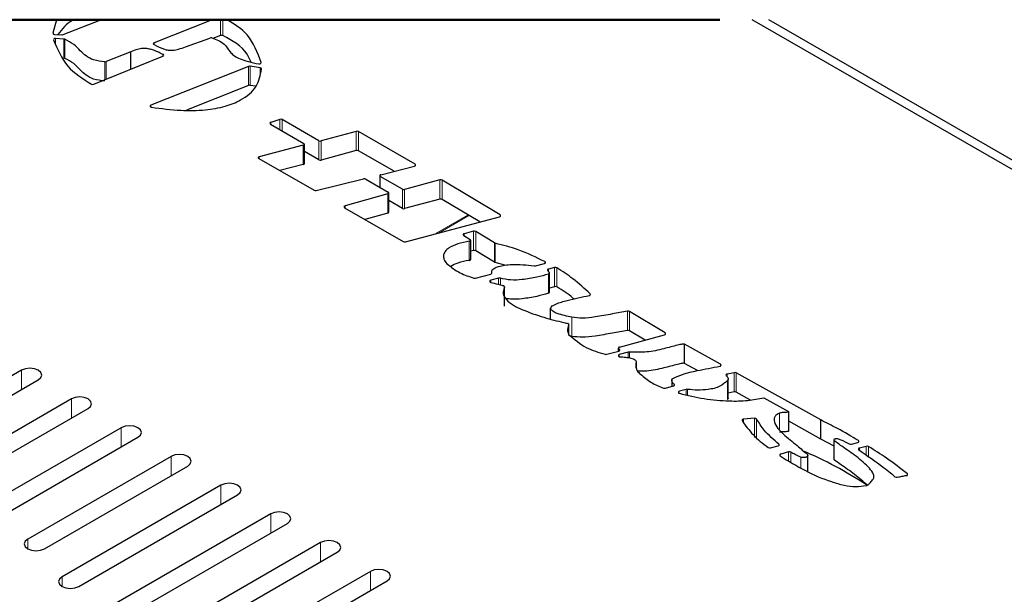
# Model space of a CAD drawing. Units: inches. Extents: x 0.2 to 10.8, y 0.2 to 8.2.
# Drawn here: x 7.3 to 7.6, y 7.2 to 7.4 of the extents above; entities that cross this region are included whole.
import ezdxf

# ---------------------------------------------------------------- set-up
doc = ezdxf.new("R2010")
doc.units = ezdxf.units.IN
doc.header["$MEASUREMENT"] = 0
doc.linetypes.add('PHANTOM', pattern=[0.49999999999999994, 0.25, -0.05, 0.05, -0.05, 0.05, -0.05])

msp = doc.modelspace()

# ---------------------------------------------------------------- linework, layer by layer
at = {"color": 7, "linetype": 'PHANTOM', "lineweight": 50}
msp.add_line((8.279524932646384, 7.420291558785634), (6.737177603307679, 7.420291558785634), dxfattribs=at)
at = {"color": 7, "linetype": 'Continuous', "lineweight": 25}
for p, q in [((7.317735533319597, 7.420291558785634), (7.316571801763124, 7.415952328912788)), ((7.319930117967568, 7.415500454132884), (7.331903222986571, 7.420291558785634)), ((7.367467902140363, 7.420291558785634), (7.348915039797944, 7.412928243847277)), ((7.836091730224578, 7.24931481392358), (7.539919317466897, 7.420291558785634)), ((7.839185316153876, 7.250590432520859), (7.545222502870713, 7.420291558785634)), ((7.317124948706456, 7.415597253014655), (7.31950224124377, 7.415438561514539)), ((7.320155377032023, 7.414089390433612), (7.317488824502933, 7.414278441583011)), ((7.358961370408543, 7.411655631881931), (7.366749647104372, 7.41443185314412)), ((7.370112399924231, 7.415217097406245), (7.367709532682359, 7.414263335090855)), ((7.341484038974833, 7.410010930881658), (7.333601401702399, 7.406889166944541)), ((7.341484038974833, 7.404437515266231), (7.341484038974833, 7.410010930881658)), ((7.329735624693518, 7.399673543633371), (7.351767471846406, 7.40860749376095)), ((7.379119187543719, 7.405370744485487), (7.347909596412912, 7.392949541309619)), ((7.382803576648008, 7.40488044348282), (7.379651526394095, 7.405419730586262)), ((7.381545191184985, 7.406336386663639), (7.382351830199956, 7.406210401452365)), ((7.379119187543719, 7.399246748563744), (7.359289496618001, 7.391354559734983)), ((7.381445734000589, 7.398988618212354), (7.379651526394095, 7.399295587999546)), ((7.389089692363597, 7.388406740455109), (7.386218963859831, 7.387459724728449)), ((7.401559166648499, 7.381584325934891), (7.389841753675721, 7.388348661126047)), ((7.386087148715903, 7.386891251295503), (7.396762140397489, 7.380728682486024)), ((7.413459635839931, 7.384589637883937), (7.402269813439046, 7.381513633418203)), ((7.432240186385408, 7.374087399206695), (7.414170264297356, 7.38451894536725)), ((7.396578845848256, 7.380145102560922), (7.382529643145845, 7.376458238485224)), ((7.396945196616142, 7.374349489512339), (7.396945196616142, 7.380473632099054)), ((7.413459635839931, 7.378465495297221), (7.402269813439046, 7.37538963749646)), ((7.382348640236806, 7.375873338575371), (7.400051139069363, 7.365758588755157)), ((7.401559166648499, 7.375460330013148), (7.396945196616142, 7.378123912576548)), ((7.425548642853356, 7.371826265327506), (7.414170264297356, 7.378394949445506)), ((7.396578845848256, 7.374021106639178), (7.38904886450191, 7.372044942801326)), ((7.421346966391481, 7.37074329117145), (7.432053060213772, 7.373502792626787)), ((7.400735349498638, 7.365683056294381), (7.415846938261609, 7.369391920115937)), ((7.416533403664835, 7.369315067670409), (7.423700260872689, 7.365177648799558)), ((7.420976765668072, 7.370413881643483), (7.420976765668072, 7.366749897303476)), ((7.42819768725137, 7.366095918191632), (7.421159821886723, 7.370158684591541)), ((7.440185330435759, 7.369049017410511), (7.428902907437939, 7.366023759025221)), ((7.459403630090988, 7.357905412809049), (7.440898296366182, 7.368972458294929)), ((7.42353229281307, 7.364598322158656), (7.409889627080976, 7.360757166532014)), ((7.423883317091342, 7.358798455825873), (7.423883317091342, 7.364922598412589)), ((7.440185330435759, 7.362925021488768), (7.428902907437939, 7.359899763103478)), ((7.452942891392659, 7.355645158919695), (7.440898296366182, 7.362848315708213)), ((7.409721659021358, 7.360177693226138), (7.428482327296517, 7.349347365005681)), ((7.42819768725137, 7.359971775604916), (7.423883317091342, 7.36246244016588)), ((7.42353229281307, 7.358474179571941), (7.416232667138969, 7.356418963313974)), ((7.429187565816208, 7.349275352504242), (7.459217237244214, 7.35732755281787)), ((7.447780623527619, 7.351275129402649), (7.449843814693458, 7.350079809877749)), ((7.450906228253699, 7.352647033554295), (7.447960049788204, 7.351856949348082)), ((7.457606736682187, 7.348915143332076), (7.451623630799537, 7.352567687804237)), ((7.450026091754444, 7.343701056898981), (7.450026091754444, 7.349825199485696)), ((7.450906228253699, 7.346522890967579), (7.450026091754444, 7.346286907027019)), ((7.457606736682187, 7.34279100074536), (7.451623630799537, 7.346443545217522)), ((7.460961853756922, 7.341813038709528), (7.457842940620206, 7.342700801787347)), ((7.47072397515073, 7.34160433445383), (7.473551712484467, 7.342362592361037)), ((7.476827832138452, 7.341078393862874), (7.474878599656153, 7.340555679901311)), ((7.451590237018638, 7.337698352909396), (7.456411032161735, 7.338991057975957)), ((7.458922284818196, 7.337652886767958), (7.456440365156211, 7.336987467788268)), ((7.456701318808318, 7.339719249563825), (7.456701318808318, 7.339150776130879)), ((7.475142449941464, 7.333168311907483), (7.475142449941464, 7.339292454494198)), ((7.46069066105643, 7.335084343106661), (7.460787753268145, 7.334952931291408)), ((7.460837912688699, 7.328687257006345), (7.460837912688699, 7.33481139959306)), ((7.476827832138452, 7.334954397941131), (7.475142449941464, 7.334502376496255)), ((7.475506289071697, 7.324599264231186), (7.475506289071697, 7.328075957401463)), ((7.512082704454492, 7.320157222212702), (7.500708968761524, 7.327012196356788)), ((7.479726912814692, 7.323482263801537), (7.480964013523598, 7.323188347196887)), ((7.481351089885393, 7.319718987275229), (7.481351089885393, 7.322854684384722)), ((7.482296354798946, 7.319055914935097), (7.481351089885393, 7.319300258779083)), ((7.497494035900703, 7.315623661251451), (7.511899946149065, 7.319581855526053)), ((7.505701911915952, 7.317878928531744), (7.500708968761524, 7.320888200435046)), ((7.52979504817332, 7.310158337720668), (7.51828055993967, 7.316567890343636)), ((7.51828055993967, 7.310443747756921), (7.51828055993967, 7.316567890343636)), ((7.493474123172411, 7.313328647763643), (7.49730362810031, 7.3143808222755)), ((7.497137630851258, 7.315297918347794), (7.497137630851258, 7.314335209469089)), ((7.500313752493763, 7.314001693321896), (7.497480066062084, 7.313223048983529)), ((7.502892984364923, 7.30894527173411), (7.502892984364923, 7.310613879124881)), ((7.522429372845563, 7.308134361101819), (7.51828055993967, 7.310443747756921)), ((7.306645534765541, 7.308249199775193), (7.255909244208832, 7.278959838128398)), ((7.534142285037001, 7.307459262233952), (7.53192577397566, 7.306999320880567)), ((7.561790153979794, 7.292348663459545), (7.534787505500026, 7.307379329824005)), ((7.261212539611377, 7.275898280162443), (7.311948830168086, 7.305187715141725)), ((7.512194669411064, 7.302515039350037), (7.514736446714902, 7.303213457948512)), ((7.514237102900031, 7.305301820490237), (7.514237102900031, 7.303076179534364)), ((7.532217893934399, 7.299311143028387), (7.532217893934399, 7.305435285615102)), ((7.518843588435517, 7.302115670630244), (7.516671571860171, 7.301518890857629)), ((7.534142285037001, 7.301335119647236), (7.532217893934399, 7.300935897592417)), ((7.539326158485786, 7.298728883088037), (7.534787505500026, 7.301255333902262)), ((7.322555420973178, 7.299064599209816), (7.276776498148534, 7.272637037836593)), ((7.543616205176801, 7.299465581244304), (7.551511861257175, 7.295017965956868)), ((7.282079793551079, 7.269575553203125), (7.327858734708845, 7.296003114576347)), ((7.551547750634245, 7.288815210944957), (7.551547750634245, 7.294939353531673)), ((7.54063310380451, 7.292897043791275), (7.537171113797713, 7.292610167105299)), ((7.561790153979794, 7.286224520872829), (7.551547750634245, 7.291925975009145)), ((7.561790153979794, 7.286224520872829), (7.561790153979794, 7.292348663459545)), ((7.338465325513936, 7.289880145309411), (7.294271154382105, 7.264367333368924)), ((7.299574468117773, 7.26130577540297), (7.343768639249603, 7.28681851401097)), ((7.566083646151839, 7.284020732997842), (7.561790153979794, 7.286224520872829)), ((7.566083646151839, 7.279567104446539), (7.566083646151839, 7.285691100368282)), ((7.571606618183329, 7.284609152867032), (7.573665291380526, 7.28517469300053)), ((7.545773062552267, 7.283446979625889), (7.548191499197614, 7.284111371950773)), ((7.551542967981161, 7.282123768245074), (7.549013425744315, 7.281428796273449)), ((7.557623713777534, 7.275840054168408), (7.557623713777534, 7.281055533918741)), ((7.576314231508911, 7.283920707486678), (7.574192970180569, 7.283338007551411)), ((7.354375230054695, 7.280695471411548), (7.308596288896929, 7.254267836705838)), ((7.313899602632596, 7.25120635207237), (7.359678543790362, 7.277633986778079)), ((7.370285134595453, 7.27151087084617), (7.319548862371866, 7.242221435866889)), ((7.324852157774411, 7.239159951233421), (7.375588429997999, 7.268449386212702)), ((7.386195039136211, 7.262326270280793), (7.326361890333851, 7.22778534930046)), ((7.331665204069519, 7.224723864666991), (7.391498334538757, 7.259264785647325)), ((7.40210494367697, 7.253141743047902), (7.326805643540911, 7.209672371876453)), ((7.332108938943456, 7.206610813910499), (7.407408239079516, 7.250080185081948)), ((7.418014848217728, 7.243957142482524), (7.306470508454126, 7.179563959691401)), ((7.311773803856672, 7.176502401725446), (7.423318143620274, 7.24089558451657))]:
    msp.add_line(p, q, dxfattribs=at)
at = {"color": 8, "linetype": 'PHANTOM', "lineweight": 18}
for p, q in [((7.370112399924231, 7.415217097406245), (7.370112399924231, 7.420291558785634)), ((7.370889815943456, 7.420291558785634), (7.370889815943456, 7.415185124442266)), ((7.317488824502933, 7.414278441583011), (7.317488824502933, 7.412607047557763)), ((7.320155377032023, 7.407965394511868), (7.320155377032023, 7.414089390433612)), ((7.320424342258248, 7.414032044429411), (7.320424342258248, 7.407908048507668)), ((7.348915039797944, 7.412928243847277), (7.348915039797944, 7.412333664049246)), ((7.333201922983878, 7.401079180728664), (7.333201922983878, 7.406826834331279)), ((7.333601401702399, 7.406889166944541), (7.333601401702399, 7.401241098858173)), ((7.351741310481958, 7.408596787217967), (7.351741310481958, 7.409207940157875)), ((7.379119187543719, 7.399246748563744), (7.379119187543719, 7.405370744485487)), ((7.379651526394095, 7.405419730586262), (7.379651526394095, 7.399295587999546)), ((7.382803576648008, 7.403115330540222), (7.382803576648008, 7.40488044348282)), ((7.383137899452549, 7.40652925110232), (7.383137899452549, 7.406588210421217)), ((7.347909596412912, 7.392949541309619), (7.347909596412912, 7.392355401506506)), ((7.389089692363597, 7.385157964651912), (7.389089692363597, 7.388406740455109)), ((7.389841753675721, 7.388348661126047), (7.389841753675721, 7.384723836333666)), ((7.386218963859831, 7.387459724728449), (7.386218963859831, 7.386815132174838)), ((7.401559166648499, 7.375460330013148), (7.401559166648499, 7.381584325934891)), ((7.413459635839931, 7.378465495297221), (7.413459635839931, 7.384589637883937)), ((7.414170264297356, 7.38451894536725), (7.414170264297356, 7.378394949445506)), ((7.396578845848256, 7.374021106639178), (7.396578845848256, 7.380145102560922)), ((7.402269813439046, 7.381513633418203), (7.402269813439046, 7.37538963749646)), ((7.382529643145845, 7.376458238485224), (7.382529643145845, 7.37576979310487)), ((7.432240186385408, 7.373577151767783), (7.432240186385408, 7.374087399206695)), ((7.421159821886723, 7.370158684591541), (7.421159821886723, 7.366644298523362)), ((7.440185330435759, 7.362925021488768), (7.440185330435759, 7.369049017410511)), ((7.42819768725137, 7.359971775604916), (7.42819768725137, 7.366095918191632)), ((7.428902907437939, 7.366023759025221), (7.428902907437939, 7.359899763103478)), ((7.440898296366182, 7.368972458294929), (7.440898296366182, 7.362848315708213)), ((7.42353229281307, 7.358474179571941), (7.42353229281307, 7.364598322158656)), ((7.409889627080976, 7.360757166532014), (7.409889627080976, 7.360080747679395)), ((7.44918339148939, 7.357893532946286), (7.438649684009011, 7.351812509861451)), ((7.449469938179178, 7.357722081593574), (7.439739111423853, 7.352104666486432)), ((7.459403630090988, 7.357404111933453), (7.459403630090988, 7.357905412809049)), ((7.447960049788204, 7.351856949348082), (7.447960049788204, 7.351171143937231)), ((7.450906228253699, 7.346522890967579), (7.450906228253699, 7.352647033554295)), ((7.451623630799537, 7.352567687804237), (7.451623630799537, 7.346443545217522)), ((7.449558743819955, 7.343351994264715), (7.449558743819955, 7.349475990186458)), ((7.457606736682187, 7.34279100074536), (7.457606736682187, 7.348915143332076)), ((7.457842940620206, 7.348824797709089), (7.457842940620206, 7.342700801787347)), ((7.473713529781806, 7.342425218304244), (7.473713529781806, 7.34295423885962)), ((7.476827832138452, 7.334954397941131), (7.476827832138452, 7.341078393862874)), ((7.47754961630034, 7.340996408143313), (7.47754961630034, 7.334872265556598)), ((7.456760278127216, 7.339246548357844), (7.456760278127216, 7.339389986700832)), ((7.458922284818196, 7.335669683011431), (7.458922284818196, 7.337652886767958)), ((7.459499548982925, 7.33763763361083), (7.459499548982925, 7.335511284841259)), ((7.474834077670474, 7.332857235501064), (7.474834077670474, 7.338981378087779)), ((7.474878599656153, 7.340555679901311), (7.474878599656153, 7.33974476926902)), ((7.456440365156211, 7.336987467788268), (7.456440365156211, 7.336333048681507)), ((7.460803638917967, 7.331962432504572), (7.460803638917967, 7.334693480955266)), ((7.4881861725926, 7.332291548702593), (7.4881861725926, 7.332656157823931)), ((7.482296354798946, 7.319055914935097), (7.482296354798946, 7.32517991085684)), ((7.500094048365137, 7.320986759296485), (7.500094048365137, 7.3271109018832)), ((7.500708968761524, 7.327012196356788), (7.500708968761524, 7.320888200435046)), ((7.481333132592837, 7.31976592006639), (7.481333132592837, 7.322768738710907)), ((7.512082704454492, 7.319658121311691), (7.512082704454492, 7.320157222212702)), ((7.497347187597107, 7.315028348128559), (7.497347187597107, 7.314394022123014)), ((7.497442895658146, 7.31443318167064), (7.497442895658146, 7.314979948687673)), ((7.497480066062084, 7.313223048983529), (7.497480066062084, 7.312571416511243)), ((7.500313752493763, 7.31229949965245), (7.500313752493763, 7.314001693321896)), ((7.50072740271524, 7.314026773032174), (7.50072740271524, 7.312230273785486)), ((7.52979504817332, 7.30963899705347), (7.52979504817332, 7.310158337720668)), ((7.306645534765541, 7.302126230508256), (7.306645534765541, 7.308249199775193)), ((7.53192577397566, 7.306999320880567), (7.53192577397566, 7.306009918976889)), ((7.534142285037001, 7.301335119647236), (7.534142285037001, 7.307459262233952)), ((7.534787505500026, 7.307379329824005), (7.534787505500026, 7.301255333902262)), ((7.514987903810048, 7.303339149829842), (7.514987903810048, 7.303739398539468)), ((7.532069638563724, 7.29886894813666), (7.532069638563724, 7.304993090723376)), ((7.518843588435517, 7.300407610361903), (7.518843588435517, 7.302115670630244)), ((7.519283317522396, 7.30213693705124), (7.519283317522396, 7.300314478104442)), ((7.322555420973178, 7.292941629942879), (7.322555420973178, 7.299064599209816)), ((7.548657540897194, 7.289444697006413), (7.548657540897194, 7.294526931629338)), ((7.537171113797713, 7.292610167105299), (7.537171113797713, 7.291501526579076)), ((7.54063310380451, 7.28677290120456), (7.54063310380451, 7.292897043791275)), ((7.541318171307218, 7.292648006668173), (7.541318171307218, 7.286523864081458)), ((7.338465325513936, 7.283757029377502), (7.338465325513936, 7.289880145309411)), ((7.548425205247822, 7.284222543999837), (7.548425205247822, 7.284651979038967)), ((7.573850892465614, 7.285252718765837), (7.573850892465614, 7.28574829970751)), ((7.551542967981161, 7.279270694537358), (7.551542967981161, 7.282123768245074)), ((7.552257249313056, 7.282051022418773), (7.552257249313056, 7.278853579355908)), ((7.574192970180569, 7.283338007551411), (7.574192970180569, 7.282631522379455)), ((7.576314231508911, 7.281125493110567), (7.576314231508911, 7.283920707486678)), ((7.577036436759684, 7.283843268381261), (7.577036436759684, 7.280612825699611)), ((7.354375230054695, 7.274572428812125), (7.354375230054695, 7.280695471411548)), ((7.555392744758211, 7.277022760505684), (7.555392744758211, 7.280424581207561)), ((7.589455988235883, 7.274759499984396), (7.589455988235883, 7.275177641820652)), ((7.370285134595453, 7.265387828246747), (7.370285134595453, 7.27151087084617)), ((7.386195039136211, 7.25620322768137), (7.386195039136211, 7.262326270280793)), ((7.308596288896929, 7.25120635207237), (7.308596288896929, 7.254267836705838)), ((7.40210494367697, 7.247018627115993), (7.40210494367697, 7.253141743047902)), ((7.418014848217728, 7.237834026550616), (7.418014848217728, 7.243957142482524)), ((7.319548862371866, 7.239159951233421), (7.319548862371866, 7.242221435866889))]:
    msp.add_line(p, q, dxfattribs=at)
at = {"color": 7, "linetype": 'Continuous', "lineweight": 25, "flags": 128}
for points in [[(7.311948830168086, 7.305187715141725), (7.312761720777504, 7.305890093694454), (7.313047185813121, 7.306718457458459), (7.312761720777504, 7.307546967887435), (7.311948830168086, 7.308249199775193), (7.310732244222191, 7.30871852768681), (7.309297182466813, 7.308883379115765), (7.307862120711436, 7.30871852768681), (7.306645534765541, 7.308249199775193)], [(7.327858734708845, 7.296003114576347), (7.328671625318263, 7.296705493129077), (7.328957072020758, 7.297533856893081), (7.328671625318263, 7.298362367322058), (7.327858734708845, 7.299064599209816), (7.326642148762949, 7.299533927121432), (7.325207087007572, 7.299698778550388), (7.323772025252194, 7.299533927121432), (7.322555420973178, 7.299064599209816)], [(7.343768639249603, 7.28681851401097), (7.344581529859021, 7.2875208925637), (7.344866976561517, 7.288349256327704), (7.344581529859021, 7.289177766756681), (7.343768639249603, 7.289880145309411), (7.342552053303708, 7.290349326556056), (7.34111699154833, 7.290514177985012), (7.339681911459831, 7.290349326556056), (7.338465325513936, 7.289880145309411)], [(7.359678543790362, 7.277633986778079), (7.36049143439978, 7.278336291998323), (7.360776881102275, 7.279164729094814), (7.36049143439978, 7.279993166191304), (7.359678543790362, 7.280695471411548), (7.358461939511344, 7.281164725990679), (7.357026877755967, 7.281329577419634), (7.355591816000589, 7.281164725990679), (7.354375230054695, 7.280695471411548)], [(7.375588429997999, 7.268449386212702), (7.376401338940538, 7.269151691432945), (7.376686785643034, 7.269980128529436), (7.376401338940538, 7.270808565625926), (7.375588429997999, 7.27151087084617), (7.374371844052103, 7.271980198757787), (7.372936782296725, 7.272144976854257), (7.371501720541348, 7.271980198757787), (7.370285134595453, 7.27151087084617)], [(7.391498334538757, 7.259264785647325), (7.392311243481297, 7.259967090867568), (7.392596690183792, 7.260795527964059), (7.392311243481297, 7.26162396506055), (7.391498334538757, 7.262326270280793), (7.390281748592861, 7.26279559819241), (7.388846686837484, 7.26296037628888), (7.387411625082106, 7.26279559819241), (7.386195039136211, 7.262326270280793)], [(7.308596288896929, 7.254267836705838), (7.307783398287511, 7.253565531485595), (7.307497951585015, 7.252737094389104), (7.307783398287511, 7.251908657292613), (7.308596288896929, 7.25120635207237), (7.309812874842824, 7.250737024160753), (7.311247954931323, 7.250572246064284), (7.312683016686701, 7.250737024160753), (7.313899602632596, 7.25120635207237)], [(7.407408239079516, 7.250080185081948), (7.408221148022055, 7.250782490302191), (7.408506594724551, 7.251610927398682), (7.408221148022055, 7.252439364495173), (7.407408239079516, 7.253141743047902), (7.40619165313362, 7.253610997627033), (7.404756591378242, 7.253775775723502), (7.403321529622865, 7.253610997627033), (7.40210494367697, 7.253141743047902)], [(7.423318143620274, 7.24089558451657), (7.424131052562814, 7.241597889736814), (7.424416499265309, 7.242426326833304), (7.424131052562814, 7.243254763929795), (7.423318143620274, 7.243957142482524), (7.422101557674378, 7.244426397061656), (7.420666495919001, 7.244591175158125), (7.419231434163623, 7.244426397061656), (7.418014848217728, 7.243957142482524)], [(7.319548862371866, 7.242221435866889), (7.318735953429326, 7.241519130646646), (7.318450506726831, 7.240690693550155), (7.318735953429326, 7.239862256453664), (7.319548862371866, 7.239159951233421), (7.320765448317761, 7.238690623321803), (7.322200510073138, 7.238525845225334), (7.323635571828516, 7.238690623321803), (7.324852157774411, 7.239159951233421)]]:
    msp.add_lwpolyline(points, dxfattribs=at)
at = {"color": 7, "linetype": 'Continuous', "lineweight": 25}
for centre, radius, start, end in [((7.317064952891849, 7.416112181560005), 0.0005184119062940052, 197.9598609601688, 276.6457326325555), ((7.317323126503744, 7.41375894258234), 0.0005452843649260893, 72.30953765923009, 167.1464768691551), ((7.319577513077808, 7.416428138775642), 0.0009924358945005058, 265.6501935682246, 290.8113634257056), ((7.320094485502632, 7.413144370230533), 0.000946979916671412, 69.61510273207627, 86.31329428541011), ((7.36707933727295, 7.413457897084371), 0.001028244141037763, 76.10516085848032, 108.7012788821778), ((7.370463828225112, 7.414294662501805), 0.0009871109378323697, 64.43403312470959, 110.8557884577548), ((7.348965800447773, 7.412626608248016), 0.0003058769005863878, 99.55249817191388, 266.8362956443273), ((7.320094485502644, 7.407020374308839), 0.0009469799166209777, 69.61510273175197, 86.31329428596737), ((7.33325305496772, 7.407810399082122), 0.0009848929377723075, 267.0240780441488, 290.7131758375555), ((7.351715256547512, 7.408906011869708), 0.0003030503237020575, 279.921520739871, 85.06806155383207), ((7.379475225326556, 7.404418625447157), 0.001016510484922822, 80.01225518904275, 110.5029070019425), ((7.382569315549897, 7.406764553720283), 0.0005953021194993688, 248.5717321562209, 342.7689989089091), ((7.382808847583775, 7.404427285521783), 0.0004531886146127532, 12.74625942136136, 90.66640946639458), ((7.329379243996612, 7.400587988349913), 0.0009814358566606527, 243.6597788834216, 291.2920370594074), ((7.379475059490889, 7.398293430995294), 0.001017575171227471, 80.01333122769809, 110.4705240857584), ((7.348003904656154, 7.392626977485487), 0.000336067650008586, 106.2973785644679, 286.355055920724), ((7.389396180330633, 7.38747720199349), 0.0009787628035278402, 62.91953284977534, 108.2484517358823), ((7.386218305621138, 7.387160358280738), 0.0002993671713690074, 89.87401982244437, 244.0164005952192), ((7.402004572638336, 7.382454548040925), 0.0009775852953132927, 242.8952604355898, 285.7429732543519), ((7.413724871898897, 7.383648791102853), 0.0009775187120728546, 62.89415784547909, 105.743784645697), ((7.396614346086224, 7.380454527547109), 0.0003114547944306271, 263.4550885849837, 61.67131666746533), ((7.413725090128043, 7.377525037595511), 0.000977203493539377, 62.89907168522517, 105.7622898188821), ((7.382494213849974, 7.37614874592052), 0.0003115138562137338, 83.46946844820296, 242.1401607918327), ((7.402004572638336, 7.376330552119176), 0.0009775852953075247, 242.8952604354238, 285.7429732544508), ((7.396535084517065, 7.374438473398364), 0.0004196546982709045, 275.985650081032, 347.7580292528401), ((7.432091073629134, 7.373812876758636), 0.0003124054874230446, 263.0109455062857, 61.49045375348127), ((7.416088670884484, 7.36844686962116), 0.0009754768570501155, 62.87629314554454, 104.3479390137425), ((7.421308964371176, 7.370433198715382), 0.0003124123634834074, 83.01320556903056, 241.4849341251081), ((7.440445408060763, 7.368112951579258), 0.0009715243751278964, 62.21451204660956, 105.5274828263346), ((7.428643032592115, 7.366966151302565), 0.0009775674605314822, 242.8987185964437, 285.4167690810399), ((7.40049343173084, 7.366628370025634), 0.0009757777702275939, 243.0461985934224, 284.3546409445768), ((7.423557629597274, 7.364904989468481), 0.0003077121894722279, 265.2769626112685, 62.38540947167366), ((7.440445190450399, 7.36198857628581), 0.0009718316960002602, 62.20955731315838, 105.5091340309796), ((7.409864355264857, 7.360450411361555), 0.0003077944107583529, 85.29036199819875, 242.3797672437018), ((7.428642709705744, 7.360840765864896), 0.0009763140154878883, 242.8823590535897, 285.4567138555293), ((7.423481498933537, 7.358881290637593), 0.000410267520009765, 277.111851096036, 348.3516555217022), ((7.459249700046534, 7.357636072874544), 0.000310223240432873, 263.9933805834897, 60.25166933780205), ((7.447927547450102, 7.351548396256409), 0.0003102602332924793, 83.98675797682687, 241.7349777798138), ((7.451166002021481, 7.351712910201618), 0.0009695714767069322, 61.83640115091735, 105.5409110644571), ((7.428927360810401, 7.350216397330407), 0.0009763564973409697, 242.8829065768337, 285.456467377204), ((7.449658803468926, 7.349797953385945), 0.0003371531331249687, 252.7358123707158, 56.71901661849228), ((7.457994178028712, 7.349574144331442), 0.0007644560904089588, 239.5477824298362, 258.5895211514307), ((7.45116619878797, 7.345590546674007), 0.000967910409307196, 61.79696347420492, 105.5803487412757), ((7.449587608902509, 7.343800737141119), 0.0004496702815551989, 266.3195581659886, 347.1926216864039), ((7.457993233362252, 7.343448746277986), 0.0007628950579148398, 239.5611550280817, 258.6382331848196), ((7.4704600842966, 7.342618392199382), 0.001047831806258582, 258.8323941710236, 284.5866970654358), ((7.473583687251252, 7.342671799190785), 0.0003108556727383029, 264.0960858257122, 65.31091837326422), ((7.477087651709216, 7.340147580953442), 0.0009663947856432887, 61.44325774070243, 105.5961133075753), ((7.451327710624046, 7.338700784765805), 0.001036238261502239, 252.8954944492016, 284.6755757287178), ((7.456399931658471, 7.339353115739513), 0.0003622278914240598, 271.7561087739727, 5.842221669388726), ((7.459184760211467, 7.336655345829023), 0.001031494671302293, 72.23116824511466, 104.7416623050359), ((7.474852294962008, 7.340241312520274), 0.0003154659842104556, 85.21691716894838, 220.1033744999161), ((7.474807304450001, 7.339302668841115), 0.00032240433234296, 274.7634630017561, 17.01781753221937), ((7.456429616686887, 7.336660017426915), 0.0003276267216574908, 88.11995660491759, 272.0901704584934), ((7.460264632292904, 7.334721771015023), 0.0005594274117222395, 40.3994691602001, 77.03677452028757), ((7.460612606161134, 7.334811995875597), 0.0002248094760551885, 328.1849257138945, 38.82254915537055), ((7.477087530376691, 7.334024034386321), 0.0009659293551106424, 61.42003605088865, 105.5963473622858), ((7.474759317767021, 7.333239729553408), 0.0003897316297698347, 281.0592534157827, 349.4409803203815), ((7.48792506241725, 7.332463225624145), 0.0003246557521233726, 263.3150661055158, 36.46039580159518), ((7.50025882281187, 7.326172638619876), 0.0009526219447401163, 61.80111096680006, 99.96051137492702), ((7.480971840160615, 7.322823075453008), 0.0003653555844976929, 351.4470759913656, 91.2274824655433), ((7.500258982497955, 7.320048242882545), 0.0009528989072317562, 61.82093270147823, 99.96733539837658), ((7.51192894930687, 7.319889351853676), 0.0003088610928315088, 264.6117833774786, 60.14456838186405), ((7.497466227603001, 7.315314752442181), 0.0003101579498670921, 84.85603862876032, 247.4304600011228), ((7.493205455345302, 7.31433557244549), 0.001042151484303598, 255.3445113692219, 284.9396287053633), ((7.49752520462627, 7.312864265417014), 0.0003616118603946181, 97.17070795096274, 295.7504764460538), ((7.497330969294917, 7.314690216436811), 0.000310599884056702, 264.9498845821452, 68.87797253194786), ((7.50058280610305, 7.312987872349029), 0.001048915063146345, 82.0763435046791, 104.8628750918164), ((7.529637430624305, 7.309874961752102), 0.0003242610542727197, 257.6662626715632, 60.91659591173426), ((7.531874238550283, 7.306665783130366), 0.0003374956753476999, 81.21660013961446, 211.6611532572818), ((7.534351760408178, 7.306506062873379), 0.0009759451583595857, 63.48159786460999, 102.3943177401047), ((7.514529187845569, 7.305263310366459), 0.0002946127034652999, 122.1043403374656, 172.4891231035408), ((7.514761299481598, 7.303524657894386), 0.0003121907531044132, 265.4339872053237, 43.46021734153749), ((7.51192767150622, 7.303502728779238), 0.001023141383068242, 249.808439834763, 285.126970666286), ((7.516663342679223, 7.301193388947059), 0.0003256059170283617, 88.55178446854272, 271.1182720044441), ((7.519113014352381, 7.301101515631935), 0.001049333448086404, 80.65978016357813, 104.8778454165687), ((7.534352161075115, 7.300383555040817), 0.0009744347856906289, 63.46361145030572, 102.4379589380905), ((7.537081722243816, 7.292191248338575), 0.000428350070644935, 77.9545185279774, 183.645536471528), ((7.540760331656137, 7.292180247768409), 0.0007279996322981916, 39.98045724753982, 100.0649025926835), ((7.548218386692208, 7.284420567860969), 0.0003103627687860075, 265.0300949056, 48.21196167315091), ((7.57134127770071, 7.285551771699218), 0.0009792526918572535, 243.0936857432947, 285.7215325193649), ((7.573694302932346, 7.285482136464658), 0.0003088092514389973, 264.6093118295754, 59.53078971118952), ((7.545508292949524, 7.284345329061595), 0.0009365546706781799, 237.69352258806, 286.4217724419347), ((7.548984627569606, 7.281121286098782), 0.0003088556983292342, 84.64988295580139, 235.756494859875), ((7.551808272100726, 7.281185664827216), 0.0009748970706979315, 62.57816657537735, 105.7913822303984), ((7.504890217139648, 7.162522743340092), 0.1304202024688013, 56.71931199660923, 66.93087344592821), ((7.574164139624064, 7.283030515309498), 0.0003088408648880584, 84.64359149413235, 236.5728551540805), ((7.576579380554502, 7.282987114745737), 0.0009705150294132324, 61.90454442719855, 105.8550409176583), ((7.589205279307337, 7.274951184501258), 0.0003378429877321246, 256.3515672454539, 42.09048934678492), ((7.585996819526918, 7.274908694365096), 0.0008742826938558211, 231.6322144161438, 284.8777778276627)]:
    msp.add_arc(centre, radius, start, end, dxfattribs=at)
for points, knots in [([(7.323585302409232, 7.420291558785634), (7.323352939682521, 7.420197401550271), (7.321105003831715, 7.419286500615428), (7.319559577026605, 7.417304458178218), (7.318173896588921, 7.415527293822829)], [0, 0, 0, 0, 0.1033671519712028, 1, 1, 1, 1]), ([(7.383137899452549, 7.406588210421217), (7.381951525286657, 7.409792507017797), (7.379800843482009, 7.415601317244016), (7.374573228509948, 7.418839600174421), (7.372229307136205, 7.420291558785634)], [0, 0, 0, 0, 0.5516270065281408, 1, 1, 1, 1]), ([(7.316791505891749, 7.413880246182997), (7.318073504476275, 7.410863183520907), (7.320627199418829, 7.404853303514371), (7.326179052653449, 7.40141878253834), (7.328943780507636, 7.399708449896798)], [0, 0, 0, 0, 0.5020171216079344, 0.9999999999999999, 0.9999999999999999, 0.9999999999999999, 0.9999999999999999]), ([(7.333201922983878, 7.406826834331279), (7.331990768279341, 7.406941228527482), (7.329862142943489, 7.40714227830535), (7.32720606376526, 7.408549111579281), (7.325252807217819, 7.410418131519875), (7.32329657805365, 7.412591375901737), (7.321422314175847, 7.413531477332696), (7.320424342258248, 7.414032044429411)], [0, 0, 0, 0, 0.24051541050599, 0.4227099928259723, 0.5857880513200457, 0.7794484023233347, 1, 1, 1, 1]), ([(7.367326260443286, 7.414456052864563), (7.368793267898479, 7.413963162204689), (7.371300022441845, 7.413120933423471), (7.372764749943112, 7.410330325054577), (7.374337199574783, 7.40885125733106), (7.376022428308012, 7.407865151751261), (7.37847647152874, 7.406972359821986), (7.38042089122863, 7.406569390871996), (7.381545191184985, 7.406336386663639)], [0, 0, 0, 0, 0.2635528251159962, 0.4503468877670249, 0.5365281208985635, 0.6464404752815256, 0.7955652484739993, 0.9999999999999999, 0.9999999999999999, 0.9999999999999999, 0.9999999999999999]), ([(7.379957377860873, 7.406711848992933), (7.379557042479498, 7.407604534492073), (7.377811841003758, 7.411496061753842), (7.373902435116579, 7.413579562357589), (7.370889815943456, 7.415185124442266)], [0, 0, 0, 0, 0.2293920713108257, 1, 1, 1, 1]), ([(7.351741310481958, 7.409207940157875), (7.350649651732897, 7.409740145850752), (7.349128033815689, 7.410481965323747), (7.346968389721917, 7.411036979119203), (7.34533322754601, 7.411114163812539), (7.343442463473139, 7.410818085182517), (7.342176807362968, 7.410296451709478), (7.341484038974833, 7.410010930881658)], [0, 0, 0, 0, 0.3377899442968882, 0.470831413146675, 0.6191399417962322, 0.7915327816882848, 1, 1, 1, 1]), ([(7.348948919406564, 7.412321197526594), (7.350012511926992, 7.411769247983698), (7.351449806800742, 7.411023366235439), (7.353501557755809, 7.410502820710323), (7.35503870788465, 7.410493851782821), (7.356912275546353, 7.410852789530313), (7.358222981659848, 7.411366328653297), (7.358961370408543, 7.411655631881931)], [0, 0, 0, 0, 0.340049071652128, 0.4595282292061107, 0.5994622966189141, 0.7743563331553703, 1, 1, 1, 1]), ([(7.333201922983878, 7.400702691744564), (7.331990772739328, 7.400817090911455), (7.32986215524198, 7.401018149425397), (7.32720600012699, 7.40242494661226), (7.325252910778986, 7.404294151493821), (7.323296476757053, 7.406467200635262), (7.321422296434215, 7.407407410340549), (7.320424342258248, 7.407908048507668)], [0, 0, 0, 0, 0.2405142857287012, 0.4227080160104383, 0.5857918235706366, 0.779444499362838, 1, 1, 1, 1]), ([(7.348098537563581, 7.39230450876109), (7.351220608954753, 7.391891187058902), (7.356936709102213, 7.391134449641075), (7.364868600632335, 7.391256778454308), (7.371360367355599, 7.39234357747136), (7.377058831720898, 7.394549145247969), (7.382024646369434, 7.398446750245016), (7.382862202691163, 7.402599980430185), (7.383250868147526, 7.404527274229327)], [0, 0, 0, 0, 0.2279154451414475, 0.4172830619010337, 0.5731011320995927, 0.7010415252400195, 0.8612692316781007, 1, 1, 1, 1]), ([(7.449558743819955, 7.349475990186458), (7.448326681400797, 7.349241343948082), (7.446034314292216, 7.348804762724074), (7.443397111033888, 7.347671052690285), (7.441864486641199, 7.346354988264085), (7.441233175604301, 7.345089914614232), (7.441414405556653, 7.343576242271435), (7.442036495208243, 7.342756124752214), (7.442388293320277, 7.342292339839267)], [0, 0, 0, 0, 0.2940375882008549, 0.5470843728347478, 0.6620252256659644, 0.7618555507447399, 0.8653268585558856, 1, 1, 1, 1]), ([(7.473713529781806, 7.34295423885962), (7.470916822178745, 7.344325157457859), (7.465822315195791, 7.34682243474353), (7.460323222287625, 7.348202390011851), (7.457842940620206, 7.348824797709089)], [0, 0, 0, 0, 0.5489653095812886, 1, 1, 1, 1]), ([(7.442388293320277, 7.342292339839267), (7.443760989835667, 7.341233199441481), (7.446380617484636, 7.339211956261306), (7.449525829802383, 7.338194624730382), (7.451022936905471, 7.337710379437131)], [0, 0, 0, 0, 0.5240044385431191, 1, 1, 1, 1]), ([(7.449558743819955, 7.343351994264715), (7.448311048285017, 7.343145337608078), (7.446236864766772, 7.342801789186904), (7.444382530548292, 7.341826386247485), (7.443643644651685, 7.341437723045207)], [0, 0, 0, 0, 0.6015357483862097, 1, 1, 1, 1]), ([(7.456760278127216, 7.339389986700832), (7.456728166309686, 7.339615510436237), (7.456672304381261, 7.34000783300576), (7.457041855972966, 7.340489463997891), (7.457741142738384, 7.341001660575571), (7.459052432709814, 7.341476512939434), (7.460956998476832, 7.341851904781492), (7.464755247601364, 7.342231753560284), (7.467890194749241, 7.341866314697988), (7.470257140543643, 7.341590401281454)], [0, 0, 0, 0, 0.04444495484016705, 0.07731673499427233, 0.117196919912611, 0.2220637073881262, 0.3574918700521372, 0.514893921870799, 1, 1, 1, 1]), ([(7.4881861725926, 7.332656157823931), (7.486390208472681, 7.334311473682754), (7.48306553808946, 7.337375777445655), (7.479287009624831, 7.339855989579554), (7.47754961630034, 7.340996408143313)], [0, 0, 0, 0, 0.5401931358319759, 0.9999999999999999, 0.9999999999999999, 0.9999999999999999, 0.9999999999999999]), ([(7.474834077670474, 7.338981378087779), (7.473615103287921, 7.338622872720418), (7.470878801624216, 7.337818115174074), (7.466830743281125, 7.337195047350599), (7.462883003211277, 7.336917366178358), (7.460579982446871, 7.33740763167065), (7.459499548982925, 7.33763763361083)], [0, 0, 0, 0, 0.2443946651421947, 0.5486067126602313, 0.7882344698838175, 1, 1, 1, 1]), ([(7.474611000247483, 7.34003809921378), (7.474723035911579, 7.339926694612889), (7.474917610812108, 7.339733215694262), (7.475056622680954, 7.33949716149473), (7.475115591918398, 7.339397026619506)], [0, 0, 0, 0, 0.5757971032786536, 1, 1, 1, 1]), ([(7.456441565975672, 7.33633260868659), (7.457188591024275, 7.336135249852664), (7.458506669449935, 7.335787022679294), (7.459820788294174, 7.335424153109439), (7.460390126194901, 7.335266940997274)], [0, 0, 0, 0, 0.5667531112414328, 1, 1, 1, 1]), ([(7.460803638917967, 7.334693480955266), (7.460558632519015, 7.334035699688285), (7.460061324534255, 7.332700551391369), (7.462096732681874, 7.329654428171622), (7.466805214752287, 7.327371758163916), (7.473077525682961, 7.325132045350689), (7.477607342363337, 7.32400815109814), (7.479726912814692, 7.323482263801537)], [0, 0, 0, 0, 0.08280614749361052, 0.1680778890340962, 0.4180478157953084, 0.7276956793670833, 1, 1, 1, 1]), ([(7.483006479095529, 7.331031696589846), (7.482893274210657, 7.331130792432655), (7.481218645834318, 7.332596707181214), (7.479319955324332, 7.333774288624004), (7.47754961630034, 7.334872265556598)], [0, 0, 0, 0, 0.06760000396048968, 0.9999999999999999, 0.9999999999999999, 0.9999999999999999, 0.9999999999999999]), ([(7.474834077670474, 7.332857235501064), (7.473615012425459, 7.33249761068288), (7.470878514363209, 7.331690342472978), (7.466832142970995, 7.331087977682472), (7.463334885044775, 7.330786707269211), (7.461474512629158, 7.331161010853298), (7.460837912688699, 7.331289093616373)], [0, 0, 0, 0, 0.2677163712583892, 0.6009566216217719, 0.8634515386364827, 1, 1, 1, 1]), ([(7.475506289071697, 7.328075957401463), (7.475585166339615, 7.328237592864932), (7.47577261331468, 7.328621709600849), (7.476421800871315, 7.32902419820262), (7.478055825976414, 7.329819273145839), (7.481954687282305, 7.330857394909537), (7.485540667798498, 7.33163314204532), (7.48788726937889, 7.332140777110986)], [0, 0, 0, 0, 0.0400820734843956, 0.09525258198416789, 0.1667778377801268, 0.4547543039193787, 1, 1, 1, 1]), ([(7.482296354798946, 7.32517991085684), (7.480756559085232, 7.325520474180061), (7.478699865907271, 7.325975361966341), (7.476206513815544, 7.326893688461653), (7.47571611779636, 7.327721679741286), (7.475506289071697, 7.328075957401463)], [0, 0, 0, 0, 0.6302200266503242, 0.8417799958024209, 0.9999999999999999, 0.9999999999999999, 0.9999999999999999, 0.9999999999999999]), ([(7.500094048365137, 7.3271109018832), (7.498483397269695, 7.326813985338497), (7.495044303719066, 7.326180003356394), (7.490262400332981, 7.325310203816808), (7.485909251598636, 7.324742042671532), (7.483418395519327, 7.32504392415107), (7.482296354798946, 7.32517991085684)], [0, 0, 0, 0, 0.2730393701596558, 0.5829989745393545, 0.8121560956913978, 1, 1, 1, 1]), ([(7.481333132592837, 7.322768738710907), (7.481088603382766, 7.322107141919305), (7.480681234693837, 7.321004967592097), (7.481200821437715, 7.319978836199781), (7.481408518388641, 7.319568655678538)], [0, 0, 0, 0, 0.6002651080415959, 1, 1, 1, 1]), ([(7.481408518388641, 7.319568655678538), (7.483164034225855, 7.318082853955974), (7.486575890011176, 7.315195189204957), (7.49086134275918, 7.313937764640497), (7.492941784322035, 7.313327327778891)], [0, 0, 0, 0, 0.5145340095457694, 1, 1, 1, 1]), ([(7.500094048365137, 7.320986759296485), (7.498483395056654, 7.320689903697157), (7.495044286902958, 7.320056050026262), (7.490262401978442, 7.319186198956495), (7.485909251315056, 7.31861804829026), (7.483418395431258, 7.318919928707744), (7.482296354798946, 7.319055914935097)], [0, 0, 0, 0, 0.273038297874576, 0.5829983594524303, 0.812155818616949, 1, 1, 1, 1]), ([(7.51828055993967, 7.316567890343636), (7.518257324779785, 7.316578292302906), (7.518205254210359, 7.316601603351549), (7.518110196069136, 7.316615007789793), (7.517884250016198, 7.316624139502166), (7.517201366759774, 7.316531826700871), (7.515103200118837, 7.316008566222188), (7.511392727891306, 7.314995655195945), (7.506278152362695, 7.313851203581908), (7.502577201613185, 7.313968264146665), (7.50072740271524, 7.314026773032174)], [0, 0, 0, 0, 0.004263299722840881, 0.009554160388564681, 0.01598368179464526, 0.04230709290292559, 0.1247271026365238, 0.3797483843411208, 0.6899875646152559, 0.9999999999999999, 0.9999999999999999, 0.9999999999999999, 0.9999999999999999]), ([(7.497442895658146, 7.314979948687673), (7.497424985452681, 7.314988916431695), (7.497393018447449, 7.315004922497096), (7.497361185463785, 7.315021193365694), (7.497347187597107, 7.315028348128559)], [0, 0, 0, 0, 0.5602716092782829, 1, 1, 1, 1]), ([(7.497682307892435, 7.312538563557429), (7.497763760123486, 7.312533638756134), (7.497909287378404, 7.312524839822032), (7.498054861399903, 7.31251685351763), (7.498118957014895, 7.31251333718218)], [0, 0, 0, 0, 0.5597043048529001, 1, 1, 1, 1]), ([(7.498118957014895, 7.31251333718218), (7.498716864123227, 7.312474714733449), (7.499747588537988, 7.312408133988196), (7.501070286193987, 7.312205133234964), (7.501992326272366, 7.311935883895599), (7.502616046441502, 7.311564341723785), (7.502980640242331, 7.310840408439878), (7.502826931535838, 7.309979227855672), (7.502814643622269, 7.308968822934058), (7.50320801813977, 7.307880221114408), (7.503830219948957, 7.307325799954283), (7.504191510197575, 7.307003867494711)], [0, 0, 0, 0, 0.1860089551297499, 0.3206584580518351, 0.4139964288966014, 0.4843515390450709, 0.5381724015549036, 0.6541811692609617, 0.7451191325063026, 0.851999832489267, 1, 1, 1, 1]), ([(7.51828055993967, 7.310443747756921), (7.518257331189805, 7.310454221106178), (7.518205303424733, 7.310477679318859), (7.518110170642375, 7.310490790471921), (7.517884278190206, 7.310500086035555), (7.517201295506986, 7.310407967568873), (7.515103438737162, 7.309882807769357), (7.511391179887288, 7.308889663174751), (7.507137365306576, 7.307855123659318), (7.504311277818785, 7.307910264898034), (7.503334491764591, 7.307929323470431)], [0, 0, 0, 0, 0.004996581166649331, 0.01119134488981898, 0.01872134645933389, 0.04954935833578859, 0.1460785044870077, 0.4447469404034866, 0.8080868170201103, 0.9999999999999999, 0.9999999999999999, 0.9999999999999999, 0.9999999999999999]), ([(7.51437261216795, 7.305512871385492), (7.515441601173988, 7.306017965398849), (7.517981989448123, 7.307218291035147), (7.523162752274572, 7.308293753309058), (7.527160193548185, 7.30908284980869), (7.529568166627608, 7.309558184653688)], [0, 0, 0, 0, 0.2241305691010929, 0.5326328581524833, 1, 1, 1, 1]), ([(7.504191510197575, 7.307003867494711), (7.505321341079828, 7.30605439542169), (7.507550005778503, 7.304181500172714), (7.510245514676843, 7.303083721089429), (7.511574524075035, 7.302542465699871)], [0, 0, 0, 0, 0.5069541788522298, 1, 1, 1, 1]), ([(7.53158697330618, 7.306488633446738), (7.531841154395549, 7.306233405865105), (7.532172864293231, 7.305900330280291), (7.532240780349084, 7.30530337048465), (7.532129133318386, 7.305100954610823), (7.532069638563724, 7.304993090723376)], [0, 0, 0, 0, 0.6049713522669701, 0.7894961260125773, 1, 1, 1, 1]), ([(7.514987903810048, 7.303739398539468), (7.51473559522393, 7.30399334561812), (7.514298664981437, 7.304433113286603), (7.514255388892656, 7.305043785460288), (7.514237102900031, 7.305301820490237)], [0, 0, 0, 0, 0.5774573640839502, 1, 1, 1, 1]), ([(7.532069638563724, 7.304993090723376), (7.531285161559854, 7.304292533192878), (7.529510798373524, 7.302707982612187), (7.525990527507627, 7.302065679549031), (7.522526558313723, 7.301770239870632), (7.520349539981108, 7.302016384556169), (7.519283317522396, 7.30213693705124)], [0, 0, 0, 0, 0.2287881426733976, 0.5174826742223835, 0.7636809935154955, 1, 1, 1, 1]), ([(7.516669697298493, 7.300867845045232), (7.519282701218226, 7.300247262382253), (7.524529067659906, 7.299001261933205), (7.53187688936859, 7.298374688577868), (7.538301302962554, 7.29838280062472), (7.541927749562911, 7.299121599936266), (7.543616205176801, 7.299465581244304)], [0, 0, 0, 0, 0.2954564282118168, 0.5932148353254127, 0.810602837809675, 0.9999999999999999, 0.9999999999999999, 0.9999999999999999, 0.9999999999999999]), ([(7.532201032045855, 7.29931070303347), (7.53220553960529, 7.299274212062152), (7.532225006706948, 7.299116616037439), (7.532137151281683, 7.29897656822393), (7.532069638563724, 7.29886894813666)], [0, 0, 0, 0, 0.2315475367030676, 1, 1, 1, 1]), ([(7.548657540897194, 7.294526931629338), (7.548311058804424, 7.294366736712282), (7.54769620390435, 7.294082460463161), (7.5470362692476, 7.293376656717513), (7.546800552741321, 7.292542822339211), (7.547182764650286, 7.290419236550688), (7.550053568328865, 7.287547930559627), (7.553851508326517, 7.284488717749785), (7.556454489895867, 7.282280588594204), (7.557562678232621, 7.281340503960076)], [0, 0, 0, 0, 0.06129575812565832, 0.10877329023231, 0.151010412876377, 0.1962064518716576, 0.4501690749478574, 0.7659160458512219, 0.9999999999999999, 0.9999999999999999, 0.9999999999999999, 0.9999999999999999]), ([(7.551511861257175, 7.295017965956868), (7.551523641905385, 7.295002378602065), (7.551544119386888, 7.294975284187226), (7.551551474651702, 7.294925102285315), (7.551526056758842, 7.294883989449235), (7.551479821922967, 7.29485456613766), (7.551415648348041, 7.294829844586421), (7.550882477352332, 7.294704228281237), (7.550128060239784, 7.294745154887813), (7.549226667982549, 7.294683365770452), (7.548835255793378, 7.29457577955428), (7.548657540897194, 7.294526931629338)], [0, 0, 0, 0, 0.01904708219403724, 0.03310821835534111, 0.04668681455073605, 0.06388681503077845, 0.08627877326860094, 0.1141113096927106, 0.6017140497737834, 0.8191641746109865, 1, 1, 1, 1]), ([(7.536654238935363, 7.292164012259319), (7.537760016464396, 7.290597190116644), (7.540092079157052, 7.28729279355493), (7.543313703536355, 7.284842308018321), (7.545007753268186, 7.283553751725782)], [0, 0, 0, 0, 0.4741628655677281, 1, 1, 1, 1]), ([(7.548425205247822, 7.284651979038967), (7.546774226718966, 7.286051316361007), (7.544018711097976, 7.288386837860847), (7.542090918880725, 7.291428691971372), (7.541318171307218, 7.292648006668173)], [0, 0, 0, 0, 0.5991541170297191, 1, 1, 1, 1]), ([(7.573850892465614, 7.28574829970751), (7.571626577700013, 7.287065019855913), (7.56768022453474, 7.289401129297702), (7.56357953771523, 7.291453212439112), (7.561790153979794, 7.292348663459545)], [0, 0, 0, 0, 0.5636380406025694, 1, 1, 1, 1]), ([(7.551545039623895, 7.288815210944957), (7.551545793654198, 7.288810676041045), (7.551548858070925, 7.288792245965553), (7.551524760842401, 7.288759865269721), (7.551480368609421, 7.288730403600864), (7.551415422402195, 7.288705899058711), (7.550883750240816, 7.288579898905977), (7.550127812923869, 7.288621079980417), (7.549226722263709, 7.288559175240867), (7.548835268559721, 7.288451721716196), (7.548657540897194, 7.288402935707595)], [0, 0, 0, 0, 0.004576419679549008, 0.01859879764453894, 0.03630606046601731, 0.05933984397187058, 0.08799321744252439, 0.5899794721141972, 0.8138426351137219, 1, 1, 1, 1]), ([(7.566083646151839, 7.285691100368282), (7.566073431287673, 7.2858433976065), (7.566059169026516, 7.286056039003303), (7.566213625498488, 7.286282183804459), (7.566375895159, 7.28637987434748), (7.56658173701274, 7.286424697670348), (7.566828189234731, 7.286425821890596), (7.567383068329917, 7.286346513611409), (7.568796280178931, 7.285844396920393), (7.570014248891022, 7.285168805058765), (7.570898133555303, 7.284678525398967)], [0, 0, 0, 0, 0.07706779699676472, 0.1076040786666604, 0.1387244376062995, 0.1744636616474391, 0.2171535974121627, 0.2678004681601152, 0.4686399322383843, 1, 1, 1, 1]), ([(7.578546334890128, 7.273446775149105), (7.578658605326027, 7.273750128232766), (7.578907490991637, 7.274422613678626), (7.578239516648275, 7.275888422939115), (7.576256195942512, 7.278222297116733), (7.572682960142233, 7.28109283047489), (7.568934242717424, 7.283660020526313), (7.566768321566163, 7.285203261980658), (7.566083646151839, 7.285691100368282)], [0, 0, 0, 0, 0.05151813331009298, 0.1142074919128826, 0.2488091315134139, 0.5615826283581282, 0.861410654122454, 0.9999999999999999, 0.9999999999999999, 0.9999999999999999, 0.9999999999999999]), ([(7.555392744758211, 7.280424581207561), (7.554789668931734, 7.280709241494433), (7.55372402515656, 7.281212240370242), (7.552701221494744, 7.281797135025074), (7.552257249313056, 7.282051022418773)], [0, 0, 0, 0, 0.56592628843269, 1, 1, 1, 1]), ([(7.557562678232621, 7.281340503960076), (7.55758965503, 7.28125830203971), (7.557639035016044, 7.281107834598249), (7.557609277682758, 7.280877101574505), (7.557475833857959, 7.280659026455326), (7.557215195059613, 7.280482375425993), (7.556726002759266, 7.280320066155189), (7.55619466739466, 7.280284297926205), (7.555697177917421, 7.280323790854144), (7.555485992592185, 7.280393709136443), (7.555392744758211, 7.280424581207561)], [0, 0, 0, 0, 0.08927880185092879, 0.1634213997822287, 0.2340999452284946, 0.3497191049463191, 0.4826564805612313, 0.7688025130395023, 0.8979158951726995, 1, 1, 1, 1]), ([(7.573994006541514, 7.282772760747857), (7.576634148169853, 7.280953499037443), (7.58007027040047, 7.278585745149027), (7.583846595334419, 7.275666816058026), (7.585010024289811, 7.274622045302614), (7.585454146093109, 7.274223219512887)], [0, 0, 0, 0, 0.672204917349498, 0.8748690734022124, 1, 1, 1, 1]), ([(7.589455988235883, 7.275177641820652), (7.587256556655687, 7.276874414735603), (7.583254505536859, 7.279961836051104), (7.578967435593509, 7.282637903569181), (7.577036436759684, 7.283843268381261)], [0, 0, 0, 0, 0.5495760835855983, 1, 1, 1, 1]), ([(7.548810831001374, 7.28086596944194), (7.551459168609398, 7.279232289178808), (7.556669190127765, 7.27601838272698), (7.563625994686774, 7.272993417328096), (7.569100349081429, 7.271477653869247), (7.572855037380983, 7.270879532771968), (7.575184669932185, 7.271206905333087), (7.576262818561171, 7.27135841260738)], [0, 0, 0, 0, 0.3148675099411859, 0.6194325441203248, 0.7629925177699882, 0.890313478023103, 1, 1, 1, 1]), ([(7.576791430631682, 7.271357019290143), (7.575418277493188, 7.272590905966769), (7.57269079897428, 7.275041761090587), (7.568929006476921, 7.277531596424084), (7.566767069868041, 7.279078198192803), (7.566083646151839, 7.279567104446539)], [0, 0, 0, 0, 0.4094688829930045, 0.813323402332824, 1, 1, 1, 1]), ([(7.576262818561171, 7.27135841260738), (7.576400770483658, 7.271407680104748), (7.576694169978903, 7.271512463413304), (7.577176298974022, 7.271862555158265), (7.577834313900173, 7.272482534583782), (7.578273794922527, 7.273077693203291), (7.578546334890128, 7.273446775149105)], [0, 0, 0, 0, 0.1391382154842516, 0.2959225319684124, 0.56337306830998, 1, 1, 1, 1]), ([(7.586221298572044, 7.274063721355423), (7.586723332895475, 7.274168950799883), (7.587688368227456, 7.274371228068842), (7.588659591034691, 7.274541289926529), (7.58912556064676, 7.274622881562624)], [0, 0, 0, 0, 0.5202237750213083, 1, 1, 1, 1])]:
    msp.add_open_spline(points, degree=3, knots=knots, dxfattribs=at)

doc.saveas('drawing.dxf')
